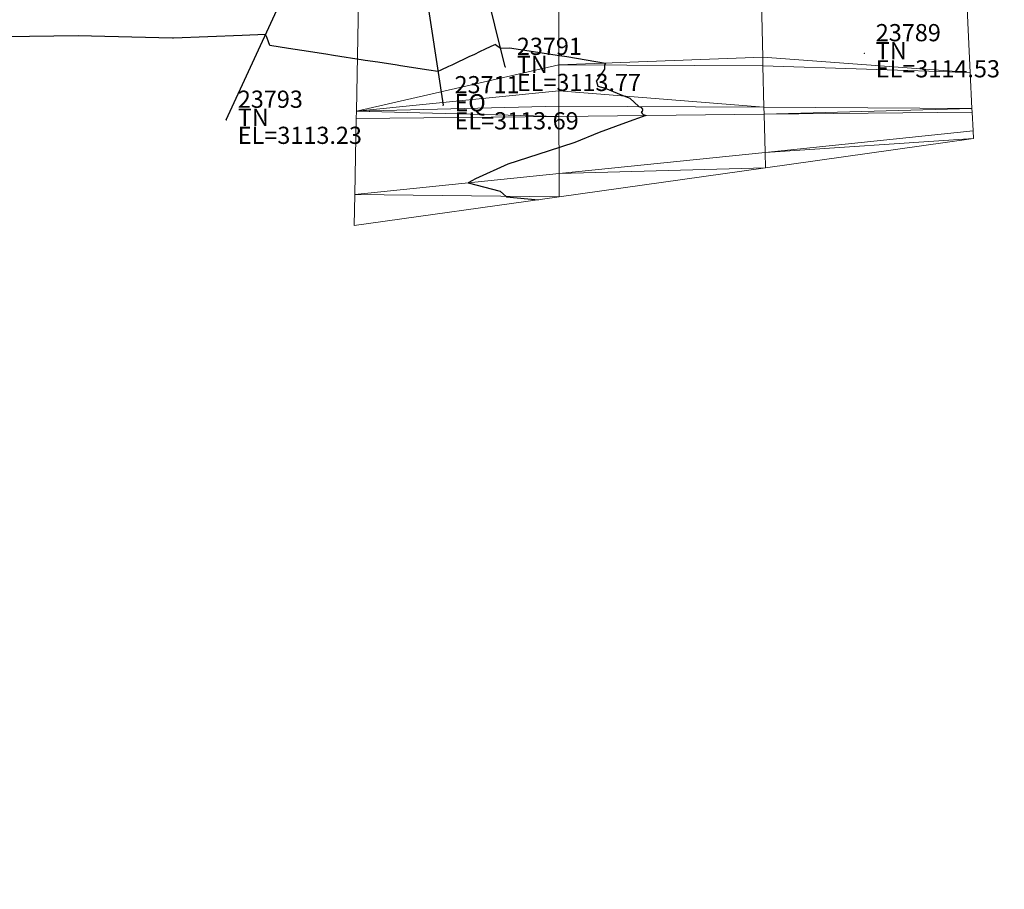
# Model space of a CAD drawing. Units: metres. Extents: x 767340 to 768340, y 9254175 to 9255175.
# Drawn here: x 767802 to 767813, y 9254340 to 9254350 of the extents above; entities that cross this region are included whole.
import ezdxf

# ---------------------------------------------------------------- set-up
doc = ezdxf.new("R2010")
doc.units = ezdxf.units.M
doc.header["$LTSCALE"] = 0.1
doc.layers.get('0').update_dxf_attribs({"linetype": 'CONTINUOUS', "lineweight": 5})
for name, color, linetype, lineweight in [('Borde Rio', 5, 'CONTINUOUS', 30), ('Cuadro de corex.lsp', 2, 'CONTINUOUS', 15), ('ORIG_SURFACE', 7, 'CONTINUOUS', 5), ('PNTDES', 7, 'CONTINUOUS', 5), ('PNTELV', 7, 'CONTINUOUS', 5), ('PNTNO', 7, 'CONTINUOUS', 5), ('POINTS', 7, 'CONTINUOUS', 5)]:
    doc.layers.add(name, color=color, linetype=linetype, lineweight=lineweight)
doc.layers.add('CONTOURS', color=7, linetype='CONTINUOUS')
doc.styles.get("Standard").update_dxf_attribs({"font": 'ARIAL.TTF'})

# ---------------------------------------------------------------- blocks, each defined once
blk = doc.blocks.new('DOT')
at = {"color": 0, "linetype": 'ByBlock'}
blk.add_point((0, 0), dxfattribs=at)

msp = doc.modelspace()

# ---------------------------------------------------------------- linework, layer by layer
at = {"layer": 'Borde Rio'}
for points in [[(767806.372, 9254360.646, 3122.8283), (767806.6319, 9254356.917, 3120.6097), (767806.0815, 9254352.661, 3116.2928), (767806.5815, 9254349.39, 3113.6883)], [(767804.0598, 9254349.221, 3113.2307), (767806.1098, 9254353.663, 3116.6736), (767805.6344, 9254356.476, 3120.4119), (767805.4096, 9254358.679, 3121.6795), (767804.893, 9254360.576, 3122.8797)], [(767807.3063, 9254349.836, 3113.7651), (767806.3302, 9254353.765, 3117.9702), (767806.6319, 9254356.917, 3120.6097)]]:
    msp.add_polyline3d(points, dxfattribs=at)
at = {"layer": 'CONTOURS', "color": 44, "linetype": 'Continuous'}
for points in [[(767807.1925, 9254350.0986), (767807.1379, 9254350.0728), (767807.0655, 9254350.0384), (767807.0147, 9254350.0145), (767806.9384, 9254349.9786), (767806.8914, 9254349.9564), (767806.8114, 9254349.9185), (767806.7682, 9254349.898), (767806.6845, 9254349.8584), (767806.6449, 9254349.8396), (767806.5575, 9254349.7984), (767806.5216, 9254349.7816), (767806.4174, 9254349.7977), (767806.0867, 9254349.849), (767806.0474, 9254349.8552), (767805.8241, 9254349.89), (767805.6776, 9254349.9128), (767805.6518, 9254349.9169), (767805.3076, 9254349.9703), (767805.2169, 9254349.9844), (767804.9376, 9254350.0277), (767804.782, 9254350.0519), (767804.5677, 9254350.0852), (767804.5509, 9254350.1284), (767804.5305, 9254350.181), (767804.5179, 9254350.2136), (767804.2448, 9254350.2017), (767803.4473, 9254350.1703), (767803.4412, 9254350.1701), (767803.4349, 9254350.1702), (767802.6475, 9254350.1898), (767802.336, 9254350.1995), (767801.4891, 9254350.1876)], [(767807.1925, 9254350.0984), (767807.2518, 9254350.0554), (767807.3559, 9254350.0584), (767807.9387, 9254349.9689), (767808.0234, 9254349.9569), (767808.4702, 9254349.8803), (767808.4592, 9254349.8595), (767808.4617, 9254349.8103), (767808.4526, 9254349.7992), (767808.4087, 9254349.7385), (767808.4049, 9254349.7339), (767808.3782, 9254349.692), (767808.3642, 9254349.6695), (767808.3662, 9254349.6672), (767808.3824, 9254349.6123), (767808.4689, 9254349.5901), (767808.6533, 9254349.5126), (767808.7348, 9254349.4825), (767808.7549, 9254349.4736), (767808.8582, 9254349.3759), (767808.8838, 9254349.3666), (767808.9027, 9254349.3448), (767808.9057, 9254349.3431), (767808.9021, 9254349.3369), (767808.8974, 9254349.3192), (767808.8867, 9254349.3142), (767808.8996, 9254349.2955), (767808.9097, 9254349.2832), (767808.9397, 9254349.2721), (767808.7043, 9254349.1874), (767808.3996, 9254349.0752), (767808.1155, 9254348.9561), (767807.8063, 9254348.8564), (767807.3347, 9254348.7051), (767806.9576, 9254348.5337), (767806.8755, 9254348.4872), (767807.2455, 9254348.3933), (767807.3219, 9254348.3244), (767807.6918, 9254348.292)]]:
    msp.add_lwpolyline(points, dxfattribs=at)
at = {"layer": 'Cuadro de corex.lsp'}
msp.add_circle((767839.7872, 9254675.4859), 500, dxfattribs=at)
at = {"layer": 'ORIG_SURFACE', "color": 8}
for points in [[(767807.9242, 9254352.6083, 3116.6773), (767807.9288, 9254349.8597, 3113.8796), (767805.5741, 9254349.3226, 3113.5056), (767805.6221, 9254351.8805, 3115.598)], [(767810.2513, 9254352.0503, 3116.4462), (767810.3015, 9254349.9501, 3114.3151), (767807.9288, 9254349.8597, 3113.8796), (767807.9242, 9254352.6083, 3116.6773)], [(767812.6596, 9254350.9361, 3115.2837), (767812.7153, 9254349.7722, 3114.5936), (767810.3015, 9254349.9501, 3114.3151), (767810.2513, 9254352.0503, 3116.4462)], [(767810.3015, 9254349.9501, 3114.3151), (767810.3015, 9254349.9501, 3114.3151), (767810.3039, 9254349.8496, 3114.3291), (767807.9288, 9254349.8597, 3113.8796)], [(767812.7153, 9254349.7722, 3114.5936), (767812.7153, 9254349.7722, 3114.5936), (767810.3039, 9254349.8496, 3114.3291), (767810.3015, 9254349.9501, 3114.3151)], [(767807.9288, 9254349.8597, 3113.8796), (767807.9288, 9254349.8597, 3113.8796), (767807.9293, 9254349.5565, 3113.9204), (767805.5741, 9254349.3226, 3113.5056)], [(767810.3039, 9254349.8496, 3114.3291), (767810.3154, 9254349.3668, 3114.1368), (767807.9293, 9254349.5565, 3113.9204), (767807.9288, 9254349.8597, 3113.8796)], [(767812.7153, 9254349.7722, 3114.5936), (767812.7355, 9254349.3518, 3114.4274), (767810.3154, 9254349.3668, 3114.1368), (767810.3039, 9254349.8496, 3114.3291)], [(767807.9293, 9254349.5565, 3113.9204), (767807.9293, 9254349.5565, 3113.9204), (767807.9296, 9254349.3816, 3113.8502), (767805.5741, 9254349.3226, 3113.5056)], [(767810.3154, 9254349.3668, 3114.1368), (767810.3154, 9254349.3668, 3114.1368), (767807.9296, 9254349.3816, 3113.8502), (767807.9293, 9254349.5565, 3113.9204)], [(767807.9298, 9254349.2616, 3113.7497), (767807.9298, 9254349.2616, 3113.7497), (767805.5725, 9254349.2369, 3113.4336), (767805.5741, 9254349.3226, 3113.5056)], [(767807.9296, 9254349.3816, 3113.8502), (767807.9296, 9254349.3816, 3113.8502), (767807.9298, 9254349.2616, 3113.7497), (767805.5741, 9254349.3226, 3113.5056)], [(767810.3154, 9254349.3668, 3114.1368), (767810.3173, 9254349.2866, 3114.0698), (767807.9298, 9254349.2616, 3113.7497), (767807.9296, 9254349.3816, 3113.8502)], [(767812.7355, 9254349.3518, 3114.4274), (767812.7355, 9254349.3518, 3114.4274), (767810.3173, 9254349.2866, 3114.0698), (767810.3154, 9254349.3668, 3114.1368)], [(767812.7355, 9254349.3518, 3114.4274), (767812.7355, 9254349.3518, 3114.4274), (767812.7374, 9254349.3119, 3114.3943), (767810.3173, 9254349.2866, 3114.0698)], [(767812.7374, 9254349.3119, 3114.3943), (767812.7479, 9254349.092, 3114.5088), (767810.3279, 9254348.8428, 3114.2995), (767810.3173, 9254349.2866, 3114.0698)], [(767807.9298, 9254349.2616, 3113.7497), (767807.931, 9254348.596, 3114.0921), (767805.5559, 9254348.3514, 3113.8867), (767805.5725, 9254349.2369, 3113.4336)], [(767810.3173, 9254349.2866, 3114.0698), (767810.3279, 9254348.8428, 3114.2995), (767807.931, 9254348.596, 3114.0921), (767807.9298, 9254349.2616, 3113.7497)], [(767812.7479, 9254349.092, 3114.5088), (767812.7479, 9254349.092, 3114.5088), (767812.7522, 9254349.0033, 3114.5177), (767810.3279, 9254348.8428, 3114.2995)], [(767812.7522, 9254349.0033, 3114.5177), (767812.7522, 9254349.0033, 3114.5177), (767810.3322, 9254348.6632, 3114.317), (767810.3279, 9254348.8428, 3114.2995)], [(767810.3279, 9254348.8428, 3114.2995), (767810.3279, 9254348.8428, 3114.2995), (767810.3322, 9254348.6632, 3114.317), (767807.931, 9254348.596, 3114.0921)], [(767810.3322, 9254348.6632, 3114.317), (767810.3322, 9254348.6632, 3114.317), (767807.9314, 9254348.3258, 3114.1179), (767807.931, 9254348.596, 3114.0921)], [(767807.931, 9254348.596, 3114.0921), (767807.931, 9254348.596, 3114.0921), (767807.9314, 9254348.3258, 3114.1179), (767805.5559, 9254348.3514, 3113.8867)], [(767807.9314, 9254348.3258, 3114.1179), (767807.9314, 9254348.3258, 3114.1179), (767805.5492, 9254347.9911, 3113.9203), (767805.5559, 9254348.3514, 3113.8867)]]:
    msp.add_3dface(points, dxfattribs=at)

# ---------------------------------------------------------------- block references
at = {"layer": 'POINTS'}
ref = msp.add_blockref('DOT', (767811.4824, 9254349.995, 3114.5317), dxfattribs=dict(at, xscale=2000, yscale=2000, zscale=2000))
ref.add_attrib('PN', '23789', (767811.6164, 9254350.135, 3114.5317), dxfattribs={"layer": 'PNTNO', "color": 7, "height": 0.2})
ref.add_attrib('PD', 'TN', (767811.6164, 9254349.925, 3114.5317), dxfattribs={"layer": 'PNTDES', "color": 7, "height": 0.2})
ref.add_attrib('ZC', 'EL=3114.53', (767811.6164, 9254349.715, 3114.5317), dxfattribs={"layer": 'PNTELV', "color": 7, "height": 0.2})
ref = msp.add_blockref('DOT', (767807.3063, 9254349.836, 3113.7651), dxfattribs=dict(at, xscale=2000, yscale=2000, zscale=2000))
ref.add_attrib('PN', '23791', (767807.4403, 9254349.976, 3113.7651), dxfattribs={"layer": 'PNTNO', "color": 7, "height": 0.2})
ref.add_attrib('PD', 'TN', (767807.4403, 9254349.766, 3113.7651), dxfattribs={"layer": 'PNTDES', "color": 7, "height": 0.2})
ref.add_attrib('ZC', 'EL=3113.77', (767807.4403, 9254349.556, 3113.7651), dxfattribs={"layer": 'PNTELV', "color": 7, "height": 0.2})
ref = msp.add_blockref('DOT', (767806.5815, 9254349.39, 3113.6883), dxfattribs=dict(at, xscale=2000, yscale=2000, zscale=2000))
ref.add_attrib('PN', '23711', (767806.7155, 9254349.53, 3113.6883), dxfattribs={"layer": 'PNTNO', "color": 7, "height": 0.2})
ref.add_attrib('PD', 'EQ', (767806.7155, 9254349.32, 3113.6883), dxfattribs={"layer": 'PNTDES', "color": 7, "height": 0.2})
ref.add_attrib('ZC', 'EL=3113.69', (767806.7155, 9254349.11, 3113.6883), dxfattribs={"layer": 'PNTELV', "color": 7, "height": 0.2})
ref = msp.add_blockref('DOT', (767804.0598, 9254349.221, 3113.2307), dxfattribs=dict(at, xscale=2000, yscale=2000, zscale=2000))
ref.add_attrib('PN', '23793', (767804.1938, 9254349.361, 3113.2307), dxfattribs={"layer": 'PNTNO', "color": 7, "height": 0.2})
ref.add_attrib('PD', 'TN', (767804.1938, 9254349.151, 3113.2307), dxfattribs={"layer": 'PNTDES', "color": 7, "height": 0.2})
ref.add_attrib('ZC', 'EL=3113.23', (767804.1938, 9254348.941, 3113.2307), dxfattribs={"layer": 'PNTELV', "color": 7, "height": 0.2})

doc.saveas('drawing.dxf')
